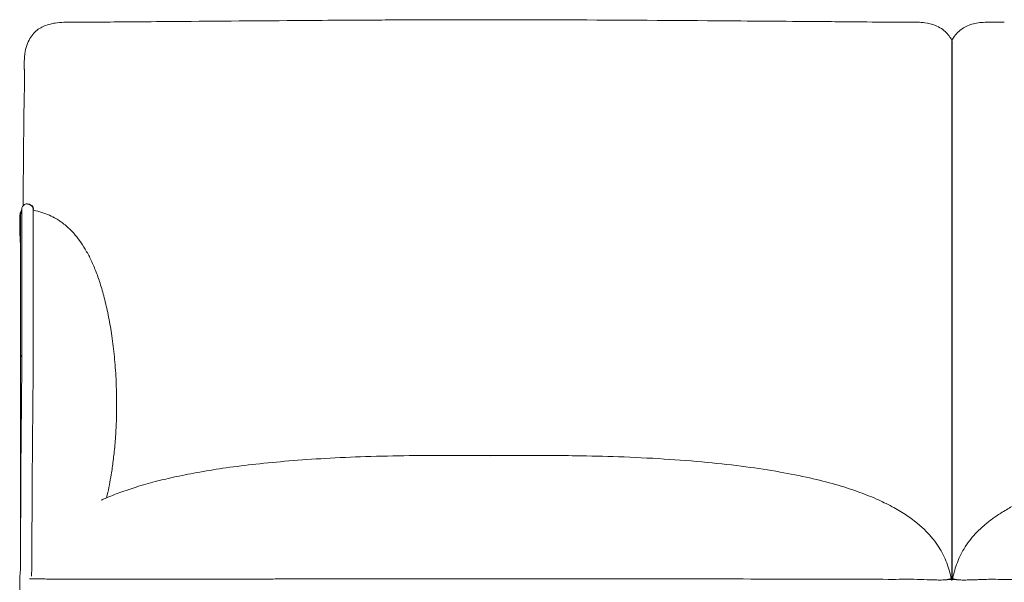
# Model space of a CAD drawing. Units: millimetres. Extents: x -1 to 4304, y -756 to 2756.
# Drawn here: x 0 to 691, y 2361 to 2756 of the extents above; entities that cross this region are included whole.
import ezdxf

# ---------------------------------------------------------------- set-up
doc = ezdxf.new("R2010")
doc.units = ezdxf.units.MM

# ---------------------------------------------------------------- blocks, each defined once
blk = doc.blocks.new('FRONT_233')
blk.add_line((654.62, 2741.2), (654.62, 2363.35))
blk.add_lwpolyline([(5.35, 2626.62, -0.407825), (9.4, 2622.57)], format="xyb")
at = {"lineweight": 0}
for centre, major_axis, ratio, start_param, end_param in [((6.88, 2688.09), (-4, 0.05), 0.260396, -0.003432, 0.00346), ((5.38, 2622.31), (-3.98, 0.42), 0.999976, -0.001446, 0.209877), ((652.89, 2359.05), (-1, 3.87), 0.999903, -0.70021, -0.052079), ((656.35, 2359.05), (1, 3.87), 0.999903, 0.052079, 0.70021)]:
    blk.add_ellipse(centre, major_axis=major_axis, ratio=ratio, start_param=start_param, end_param=end_param, dxfattribs=at)
at = {"lineweight": 0, "extrusion": (0, -2.22045e-16, -1)}
blk.add_ellipse((6.88, 2688.09), major_axis=(-4, 0.05), ratio=0.260396, start_param=-0.00346, end_param=0.003432, dxfattribs=at)
at = {"lineweight": 0, "extrusion": (6.16298e-33, -2.22045e-16, -1)}
blk.add_ellipse((5.38, 2622.31), major_axis=(-3.98, 0.42), ratio=0.999976, start_param=-0.209877, end_param=0.001446, dxfattribs=at)
at = {"lineweight": 0, "extrusion": (1.92593e-34, -2.22045e-16, -1)}
blk.add_ellipse((5.4, 2522.26), major_axis=(4, 0.01), ratio=0.417826, start_param=0.001541, end_param=0.002363, dxfattribs=at)
at = {"lineweight": 0, "extrusion": (-1.2326e-32, -2.22045e-16, -1)}
blk.add_ellipse((652.89, 2359.05), major_axis=(-1, 3.87), ratio=0.999903, start_param=0.052079, end_param=0.70021, dxfattribs=at)
at = {"lineweight": 0, "extrusion": (-6.16298e-33, -2.22045e-16, -1)}
blk.add_ellipse((656.35, 2359.05), major_axis=(1, 3.87), ratio=0.999903, start_param=-0.70021, end_param=-0.052079, dxfattribs=at)
at = {"lineweight": 0}
for points, knots in [([(3.12, 2726.38), (3.18, 2728.72), (3.37, 2731.05), (4.16, 2735.31), (4.7, 2737.25), (6.06, 2740.66), (6.83, 2742.17), (8.57, 2744.82), (9.52, 2746.01), (11.58, 2748.01), (12.67, 2748.86), (14.95, 2750.29), (16.15, 2750.89), (18.7, 2751.93), (20.07, 2752.35), (22.54, 2752.97), (23.64, 2753.25), (24.76, 2753.36)], [0, 0, 0, 0, 7.234017, 7.234017, 13.424354, 13.424354, 18.536952, 18.536952, 23.108413, 23.108413, 27.236484, 27.236484, 31.253361, 31.253361, 35.525748, 35.525748, 38.907197, 38.907197, 38.907197, 38.907197]), ([(24.76, 2753.36), (26.82, 2753.69), (28.9, 2753.89), (33.28, 2754.13), (35.58, 2754.14), (40.92, 2754.08), (43.95, 2753.97), (51.07, 2753.95), (55.16, 2754.03), (60.65, 2754.12), (62.06, 2754.14), (63.48, 2754.15)], [0, 0, 0, 0, 6.257333, 6.257333, 13.155121, 13.155121, 22.262592, 22.262592, 34.511273, 34.511273, 38.749655, 38.749655, 38.749655, 38.749655]), ([(63.48, 2754.15), (66.81, 2754.17), (70.14, 2754.2), (83.48, 2754.31), (93.48, 2754.38), (133.47, 2754.7), (163.47, 2754.95), (213.69, 2755.32), (233.91, 2755.45), (254.13, 2755.55)], [0, 0, 0, 0, 10, 10, 40, 40, 130.000004, 130.000004, 190.663302, 190.663302, 190.663302, 190.663302]), ([(254.13, 2755.55), (257.47, 2755.57), (260.8, 2755.59), (274.13, 2755.65), (284.13, 2755.68), (324.13, 2755.77), (354.13, 2755.74), (421.8, 2755.51), (459.48, 2755.25), (521.41, 2754.77), (545.68, 2754.57), (569.94, 2754.39)], [0, 0, 0, 0, 10.000001, 10.000001, 40.00002, 40.00002, 130.000409, 130.000409, 243.013274, 243.013274, 315.81316, 315.81316, 315.81316, 315.81316]), ([(569.94, 2754.39), (573.28, 2754.36), (576.61, 2754.33), (589.94, 2754.23), (599.94, 2754.15), (612.58, 2754.02), (615.22, 2753.99), (617.85, 2753.96)], [0, 0, 0, 0, 10, 10, 40.000008, 40.000008, 47.912439, 47.912439, 47.912439, 47.912439]), ([(617.85, 2753.96), (620.4, 2753.89), (622.96, 2753.95), (628.86, 2754.04), (632.24, 2754.07), (638.09, 2753.33), (640.62, 2752.74), (644.48, 2751.19), (645.91, 2750.43), (648.41, 2748.73), (649.51, 2747.82), (651.51, 2745.82), (652.42, 2744.73), (653.73, 2742.81), (654.2, 2742.02), (654.62, 2741.2)], [0, 0, 0, 0, 7.659086, 7.659086, 17.713547, 17.713547, 25.371217, 25.371217, 30.217314, 30.217314, 34.494823, 34.494823, 38.789343, 38.789343, 41.591144, 41.591144, 41.591144, 41.591144]), ([(654.62, 2741.2), (655.17, 2742.27), (655.81, 2743.29), (657.36, 2745.38), (658.31, 2746.45), (660.4, 2748.38), (661.55, 2749.27), (663.98, 2750.78), (665.27, 2751.41), (667.93, 2752.44), (669.31, 2752.84), (672.22, 2753.47), (673.76, 2753.69), (677.07, 2753.97), (678.83, 2754.01), (683.04, 2754.02), (685.49, 2753.95), (689.09, 2753.92), (690.24, 2753.93), (691.39, 2753.96)], [14.256051, 14.256051, 14.256051, 14.256051, 17.909023, 17.909023, 22.207786, 22.207786, 26.557831, 26.557831, 30.839268, 30.839268, 35.132399, 35.132399, 39.787093, 39.787093, 45.071526, 45.071526, 52.419399, 52.419399, 55.869651, 55.869651, 55.869651, 55.869651]), ([(3.12, 2726.38), (3.04, 2723.32), (3.2, 2720.34), (3.27, 2717.49), (3.33, 2715.52), (3.34, 2713.61), (3.32, 2711.66), (3.31, 2710.54), (3.28, 2709.41), (3.26, 2708.28)], [0.6105762, 0.6105762, 0.6105762, 0.6105762, 0.77426, 0.77426, 0.77426, 0.8870988, 0.8870988, 0.8870988, 0.9518199, 0.9518199, 0.9518199, 0.9518199]), ([(3.26, 2708.28), (3.28, 2709.41), (3.31, 2710.54), (3.32, 2711.66), (3.34, 2713.61), (3.33, 2715.52), (3.27, 2717.49), (3.2, 2720.34), (3.04, 2723.32), (3.12, 2726.38)], [-0.9518199, -0.9518199, -0.9518199, -0.9518199, -0.8870988, -0.8870988, -0.8870988, -0.77426, -0.77426, -0.77426, -0.6105762, -0.6105762, -0.6105762, -0.6105762]), ([(3.26, 2708.28), (3.34, 2711.49), (3.35, 2714.71), (3.18, 2720.74), (3.05, 2723.56), (3.12, 2726.38)], [0, 0, 0, 0, 10.002648, 10.002648, 18.736567, 18.736567, 18.736567, 18.736567]), ([(2.31, 2625.16), (2.34, 2628.6), (2.36, 2632.03), (2.39, 2635.46), (2.52, 2653.02), (2.68, 2670.58), (2.88, 2688.14)], [-0.2988555, -0.2988555, -0.2988555, -0.2988555, -0.2500041, -0.2500041, -0.2500041, 0, 0, 0, 0]), ([(2.88, 2688.14), (2.68, 2670.58), (2.52, 2653.02), (2.39, 2635.46), (2.36, 2632.03), (2.34, 2628.6), (2.31, 2625.16)], [0, 0, 0, 0, 0.2500041, 0.2500041, 0.2500041, 0.2988555, 0.2988555, 0.2988555, 0.2988555]), ([(0.41, 2598.01), (0.4, 2598.54), (0.38, 2599.06), (0.31, 2601.88), (0.07, 2604.18), (-0.08, 2608.06), (-0.06, 2609.64), (0, 2612.24), (0.02, 2613.31), (0.03, 2615.02), (0.02, 2615.73), (0.02, 2617.17), (0.04, 2617.88), (0.17, 2619.49), (0.37, 2620.42), (0.83, 2621.56), (1.02, 2621.92), (1.23, 2622.29), (1.28, 2622.37), (1.32, 2622.43), (1.33, 2622.44), (1.34, 2622.45)], [111.448661, 111.448661, 111.448661, 111.448661, 113.07336, 113.07336, 120.131139, 120.131139, 124.75948, 124.75948, 128.192143, 128.192143, 131.004656, 131.004656, 134.415225, 134.415225, 138.90326, 138.90326, 140.955724, 140.955724, 141.654914, 141.654914, 141.776638, 141.776638, 141.776638, 141.776638]), ([(0.41, 2617.83), (0.41, 2617.83), (0.41, 2617.83), (0.41, 2617.83), (0.41, 2617.83), (0.41, 2617.83), (0.41, 2617.83), (0.41, 2617.84), (0.41, 2617.84), (0.41, 2617.84), (0.41, 2617.85), (0.41, 2617.86), (0.41, 2617.86), (0.41, 2617.89), (0.41, 2617.91), (0.41, 2617.98), (0.41, 2618.03), (0.42, 2618.23), (0.43, 2618.37), (0.48, 2618.9), (0.55, 2619.3), (0.79, 2620.02), (0.93, 2620.35), (1.22, 2620.78), (1.31, 2620.9), (1.4, 2621.01)], [6.48885, 6.48885, 6.48885, 6.48885, 6.489466, 6.489466, 6.49004, 6.49004, 6.491189, 6.491189, 6.495785, 6.495785, 6.51417, 6.51417, 6.549099, 6.549099, 6.642244, 6.642244, 6.890637, 6.890637, 7.553213, 7.553213, 9.297806, 9.297806, 10.639419, 10.639419, 11.157543, 11.157543, 11.157543, 11.157543]), ([(0.41, 2617.83), (0.41, 2617.95), (0.41, 2618.07), (0.42, 2618.31), (0.43, 2618.43), (0.48, 2618.86), (0.53, 2619.18), (0.67, 2619.7), (0.75, 2619.92), (0.9, 2620.25), (0.97, 2620.38), (1.08, 2620.56), (1.12, 2620.63), (1.17, 2620.71), (1.19, 2620.73), (1.2, 2620.75), (1.2, 2620.75), (1.2, 2620.75)], [0, 0, 0, 0, 0.367963, 0.367963, 0.733905, 0.733905, 1.733182, 1.733182, 2.569263, 2.569263, 3.213303, 3.213303, 3.677996, 3.677996, 4.024562, 4.024562, 4.16422, 4.16422, 4.16422, 4.16422]), ([(1.22, 2620.78), (1.19, 2621.05), (1.17, 2621.32), (1.2, 2621.67), (1.2, 2621.76), (1.23, 2621.92), (1.24, 2622), (1.26, 2622.11), (1.27, 2622.15), (1.28, 2622.21), (1.28, 2622.23), (1.29, 2622.27), (1.3, 2622.29), (1.31, 2622.33), (1.31, 2622.35), (1.33, 2622.4), (1.33, 2622.42), (1.35, 2622.47), (1.35, 2622.5), (1.36, 2622.53)], [5.699132, 5.699132, 5.699132, 5.699132, 6.497841, 6.497841, 6.77253, 6.77253, 7.018118, 7.018118, 7.228101, 7.228101, 7.397734, 7.397734, 7.695927, 7.695927, 8.389569, 8.389569, 10.467993, 10.467993, 12.707046, 12.707046, 12.707046, 12.707046]), ([(1.31, 2622.39), (1.31, 2622.39), (1.35, 2622.48), (1.36, 2622.52), (1.36, 2622.52), (1.36, 2622.53)], [144.713064, 144.713064, 144.713064, 144.713064, 147.208257, 147.208257, 147.793511, 147.793511, 147.793511, 147.793511]), ([(1.34, 2622.44), (1.34, 2622.44), (1.35, 2622.47), (1.37, 2622.54), (1.38, 2622.6), (1.39, 2622.65)], [8.653275, 8.653275, 8.653275, 8.653275, 13.378935, 13.378935, 20.972581, 20.972581, 20.972581, 20.972581]), ([(1.4, 2622.66), (1.39, 2622.6), (1.38, 2622.54), (1.39, 2622.6), (1.39, 2622.64), (1.4, 2622.69), (1.4, 2622.71), (1.4, 2622.72)], [33.010997, 33.010997, 33.010997, 33.010997, 43.872161, 43.872161, 56.924039, 56.924039, 65.603413, 65.603413, 65.603413, 65.603413]), ([(1.4, 2522.25), (1.4, 2525.27), (1.4, 2528.24), (1.4, 2534.59), (1.4, 2537.95), (1.4, 2544.56), (1.4, 2547.81), (1.4, 2554.2), (1.4, 2557.32), (1.4, 2563.42), (1.4, 2566.38), (1.4, 2572.12), (1.4, 2574.89), (1.4, 2580.23), (1.4, 2582.8), (1.4, 2587.72), (1.4, 2590.08), (1.4, 2594.57), (1.4, 2596.71), (1.4, 2600.74), (1.4, 2602.63), (1.4, 2606.16), (1.4, 2607.81), (1.4, 2610.84), (1.4, 2612.24), (1.4, 2614.78), (1.4, 2615.93), (1.4, 2617.94), (1.4, 2618.81), (1.4, 2620.26), (1.4, 2620.86), (1.4, 2621.84), (1.4, 2622.17), (1.41, 2622.52), (1.41, 2622.59), (1.41, 2622.63), (1.41, 2622.64), (1.41, 2622.65), (1.41, 2622.65), (1.41, 2622.67), (1.41, 2622.67), (1.41, 2622.69), (1.41, 2622.7), (1.41, 2622.75), (1.41, 2622.76), (1.41, 2622.8), (1.41, 2622.82), (1.41, 2622.87), (1.42, 2622.9), (1.42, 2623.02), (1.43, 2623.11), (1.47, 2623.35), (1.5, 2623.52), (1.63, 2624), (1.76, 2624.31), (2.14, 2624.98), (2.42, 2625.32), (3.07, 2625.9), (3.44, 2626.14), (4.24, 2626.48), (4.67, 2626.58), (5.19, 2626.62), (5.27, 2626.62), (5.35, 2626.62)], [0.000742, 0.000742, 0.000742, 0.000742, 10.004348, 10.004348, 21.680543, 21.680543, 33.497918, 33.497918, 45.440677, 45.440677, 57.426811, 57.426811, 69.406384, 69.406384, 81.371004, 81.371004, 93.363126, 93.363126, 105.360405, 105.360405, 117.334124, 117.334124, 129.260169, 129.260169, 141.218776, 141.218776, 153.232725, 153.232725, 165.174748, 165.174748, 176.949425, 176.949425, 189.31937, 189.31937, 200.714999, 200.714999, 203.176626, 203.176626, 204.408572, 204.408572, 204.870609, 204.870609, 205.217829, 205.217829, 205.369745, 205.369745, 205.43261, 205.43261, 205.560201, 205.560201, 205.813209, 205.813209, 206.314875, 206.314875, 207.314912, 207.314912, 208.613581, 208.613581, 209.913371, 209.913371, 211.21308, 211.21308, 211.457534, 211.457534, 211.457534, 211.457534]), ([(1.41, 2622.73), (1.41, 2622.74), (1.41, 2622.74), (1.41, 2622.75), (1.41, 2622.75), (1.41, 2622.76)], [0, 0, 0, 0, 10, 10, 25.287443, 25.287443, 25.287443, 25.287443]), ([(9.4, 2622.57), (9.4, 2622.57), (9.4, 2622.57), (9.4, 2622.56), (9.4, 2622.51), (9.4, 2622.23), (9.4, 2621.84), (9.4, 2620.7), (9.4, 2620.09), (9.4, 2618.58), (9.4, 2617.66), (9.4, 2615.58), (9.4, 2614.43), (9.4, 2611.87), (9.4, 2610.45), (9.4, 2607.36), (9.4, 2605.68), (9.4, 2602.09), (9.4, 2600.18), (9.4, 2596.12), (9.4, 2593.98), (9.4, 2589.46), (9.4, 2587.09), (9.4, 2582.12), (9.4, 2579.53), (9.4, 2574.14), (9.4, 2571.35), (9.4, 2565.58), (9.4, 2562.6), (9.4, 2556.48), (9.4, 2553.32), (9.4, 2546.86), (9.4, 2543.54), (9.4, 2536.78), (9.4, 2533.34), (9.4, 2527.34), (9.4, 2524.82), (9.4, 2522.27)], [10.274804, 10.274804, 10.274804, 10.274804, 10.987177, 10.987177, 19.977839, 19.977839, 35.271949, 35.271949, 46.864759, 46.864759, 59.169308, 59.169308, 70.914143, 70.914143, 82.898574, 82.898574, 94.903944, 94.903944, 106.853081, 106.853081, 118.782509, 118.782509, 130.759686, 130.759686, 142.75775, 142.75775, 154.747943, 154.747943, 166.711165, 166.711165, 178.691479, 178.691479, 190.675949, 190.675949, 202.606763, 202.606763, 211.052781, 211.052781, 211.052781, 211.052781]), ([(9.4, 2622.04), (10.03, 2621.93), (10.65, 2621.8), (13.2, 2621.24), (15.08, 2620.7), (18.69, 2619.46), (20.43, 2618.74), (23.6, 2617.23), (25.13, 2616.38), (26.64, 2615.46), (27.1, 2615.17), (27.98, 2614.6), (28.41, 2614.31), (29.57, 2613.49), (30.31, 2612.93), (32.07, 2611.53), (33.08, 2610.66), (35.39, 2608.51), (36.67, 2607.2), (39.32, 2604.21), (40.68, 2602.5), (43.38, 2598.79), (44.7, 2596.76), (47.3, 2592.4), (48.56, 2590.06), (50.98, 2585.07), (52.14, 2582.41), (54.36, 2576.78), (55.41, 2573.8), (57.45, 2567.44), (58.43, 2564.05), (60.34, 2556.7), (61.25, 2552.73), (62.95, 2544.37), (63.72, 2539.98), (65.12, 2530.77), (65.73, 2525.95), (66.75, 2516.03), (67.15, 2510.94), (67.44, 2505.85)], [4.195048, 4.195048, 4.195048, 4.195048, 6.198513, 6.198513, 12.424035, 12.424035, 18.603757, 18.603757, 24.423176, 24.423176, 26.273906, 26.273906, 27.918066, 27.918066, 30.738885, 30.738885, 34.755647, 34.755647, 40.245546, 40.245546, 46.777125, 46.777125, 54.029189, 54.029189, 61.999672, 61.999672, 70.688941, 70.688941, 80.153686, 80.153686, 90.731029, 90.731029, 102.94373, 102.94373, 116.308155, 116.308155, 130.897163, 130.897163, 146.20708, 146.20708, 146.20708, 146.20708]), ([(0.41, 2617.83), (0.41, 2617.81), (0.41, 2617.83), (0.41, 2617.83), (0.41, 2617.83), (0.41, 2617.83), (0.41, 2617.83), (0.41, 2617.83), (0.41, 2617.83), (0.41, 2617.83), (0.41, 2617.83), (0.41, 2617.83), (0.41, 2617.83), (0.41, 2617.83), (0.41, 2617.83), (0.41, 2617.83), (0.41, 2617.83), (0.41, 2617.83), (0.41, 2617.83), (0.41, 2617.83), (0.41, 2617.83), (0.41, 2617.83), (0.41, 2617.83), (0.41, 2617.83), (0.41, 2617.84), (0.41, 2617.85), (0.41, 2617.86), (0.41, 2617.9), (0.41, 2617.94), (0.41, 2618.07), (0.42, 2618.17), (0.42, 2618.3), (0.43, 2618.33), (0.43, 2618.36)], [14.6120258, 14.6120258, 14.6120258, 14.6120258, 14.6783855, 14.6783855, 14.6916287, 14.6916287, 14.7313583, 14.7313583, 14.8505471, 14.8505471, 15.0293303, 15.0293303, 15.0294597, 15.0294597, 15.0335982, 15.0335982, 15.0341155, 15.0341155, 15.0342448, 15.0342448, 15.0343095, 15.0343095, 15.0343422, 15.0343422, 15.038998, 15.038998, 15.0721061, 15.0721061, 15.171432, 15.171432, 15.4694684, 15.4694684, 15.5665414, 15.5665414, 15.5665414, 15.5665414]), ([(0.41, 2617.94), (0.41, 2617.94), (0.41, 2617.94), (0.41, 2617.92), (0.41, 2617.91), (0.41, 2617.9), (0.41, 2617.89), (0.41, 2617.88), (0.41, 2617.88), (0.41, 2617.87), (0.41, 2617.87), (0.41, 2617.87), (0.41, 2617.87), (0.41, 2617.86), (0.41, 2617.86), (0.41, 2617.86), (0.41, 2617.86), (0.41, 2617.86), (0.41, 2617.86), (0.41, 2617.86), (0.41, 2617.86), (0.41, 2617.86), (0.41, 2617.86), (0.41, 2617.86), (0.41, 2617.86), (0.41, 2617.85), (0.41, 2617.85), (0.41, 2617.85), (0.41, 2617.85), (0.41, 2617.84), (0.41, 2617.84), (0.41, 2617.84), (0.41, 2617.84), (0.41, 2617.84), (0.41, 2617.84), (0.41, 2617.84), (0.41, 2617.84), (0.41, 2617.84), (0.41, 2617.84), (0.41, 2617.83), (0.41, 2617.83), (0.41, 2617.83), (0.41, 2617.48), (0.41, 2617.83)], [7.290383, 7.290383, 7.290383, 7.290383, 7.304535, 7.304535, 7.400194, 7.400194, 7.43607, 7.43607, 7.463018, 7.463018, 7.469631, 7.469631, 7.473792, 7.473792, 7.475876, 7.475876, 7.476915, 7.476915, 7.477956, 7.477956, 7.478997, 7.478997, 7.481104, 7.481104, 7.485323, 7.485323, 7.502184, 7.502184, 7.535356, 7.535356, 7.634741, 7.634741, 7.783733, 7.783733, 8.007214, 8.007214, 8.342432, 8.342432, 8.84526, 8.84526, 9.599502, 9.599502, 10.567661, 10.567661, 10.567661, 10.567661]), ([(0.41, 2617.83), (0.41, 2617.83), (0.41, 2617.83), (0.41, 2617.83), (0.41, 2617.83), (0.41, 2617.83), (0.41, 2617.83), (0.41, 2617.83), (0.41, 2617.83), (0.41, 2617.83), (0.41, 2617.83), (0.41, 2617.83), (0.41, 2617.84), (0.41, 2617.84), (0.41, 2617.84), (0.41, 2617.84), (0.41, 2617.84), (0.41, 2617.85), (0.41, 2617.85), (0.41, 2617.86), (0.41, 2617.86), (0.41, 2617.85)], [6.41545349, 6.41545349, 6.41545349, 6.41545349, 6.41550138, 6.41550138, 6.41553685, 6.41553685, 6.41558253, 6.41558253, 6.41673294, 6.41673294, 6.41730778, 6.41730778, 6.41960589, 6.41960589, 6.42420201, 6.42420201, 6.43339423, 6.43339423, 6.45177866, 6.45177866, 6.46625624, 6.46625624, 6.46625624, 6.46625624]), ([(0.41, 2518.67), (0.41, 2534.82), (0.41, 2549.79), (0.41, 2562.87), (0.41, 2575.95), (0.41, 2587.13), (0.41, 2595.86), (0.41, 2604.59), (0.41, 2610.89), (0.41, 2614.42), (0.41, 2616.19), (0.41, 2617.27), (0.41, 2617.68), (0.41, 2617.79), (0.41, 2617.82), (0.41, 2617.83)], [0, 0, 0, 0, 0.274714, 0.274714, 0.274714, 0.549429, 0.549429, 0.549429, 0.824143, 0.824143, 0.824143, 0.9615, 0.9615, 0.9615, 1, 1, 1, 1]), ([(0.41, 2617.83), (0.41, 2617.82), (0.41, 2617.79), (0.41, 2617.68), (0.41, 2617.27), (0.41, 2616.19), (0.41, 2614.42), (0.41, 2610.89), (0.41, 2604.59), (0.41, 2595.86), (0.41, 2587.13), (0.41, 2575.95), (0.41, 2562.87), (0.41, 2549.79), (0.41, 2534.82), (0.41, 2518.67)], [-1, -1, -1, -1, -0.9615, -0.9615, -0.9615, -0.824143, -0.824143, -0.824143, -0.549429, -0.549429, -0.549429, -0.274714, -0.274714, -0.274714, 0, 0, 0, 0]), ([(0.41, 2518.67), (0.41, 2513.27), (0.41, 2507.73), (0.41, 2502.1), (0.41, 2498.72), (0.41, 2495.28), (0.41, 2491.83)], [-1, -1, -1, -1, -0.375604, -0.375604, -0.375604, 0, 0, 0, 0]), ([(0.41, 2491.83), (0.41, 2495.28), (0.41, 2498.72), (0.41, 2502.1), (0.41, 2507.73), (0.41, 2513.27), (0.41, 2518.67)], [0, 0, 0, 0, 0.375604, 0.375604, 0.375604, 1, 1, 1, 1]), ([(0.92, 2463.56), (0.97, 2466.8), (1.01, 2470.04), (1.16, 2483.02), (1.25, 2492.79), (1.35, 2508.41), (1.38, 2514.31), (1.4, 2520.81), (1.4, 2521.53), (1.4, 2522.25)], [0, 0, 0, 0, 10.000074, 10.000074, 40.002172, 40.002172, 58.740534, 58.740534, 61.079714, 61.079714, 61.079714, 61.079714]), ([(9.4, 2522.27), (9.4, 2519.2), (9.39, 2516.1), (9.35, 2509.04), (9.33, 2505.06), (9.28, 2497.35), (9.25, 2493.64), (9.17, 2484.24), (9.11, 2478.54), (9.01, 2469.72), (8.97, 2466.6), (8.92, 2463.48)], [0, 0, 0, 0, 10.003048, 10.003048, 22.52572, 22.52572, 33.992927, 33.992927, 51.566044, 51.566044, 61.181466, 61.181466, 61.181466, 61.181466]), ([(67.43, 2505.85), (67.62, 2502.54), (67.76, 2499.2), (67.92, 2493.39), (67.97, 2490.88), (68.01, 2485.88), (68, 2483.4), (67.92, 2477.9), (67.84, 2474.88), (67.6, 2468.89), (67.44, 2465.93), (66.96, 2459.08), (66.62, 2455.19), (66.02, 2449.66), (65.82, 2448.01), (65.61, 2446.37)], [0, 0, 0, 0, 10.01245, 10.01245, 17.84891, 17.84891, 25.448241, 25.448241, 34.567197, 34.567197, 43.478833, 43.478833, 55.183969, 55.183969, 60.159044, 60.159044, 60.159044, 60.159044]), ([(0.41, 2369.34), (0.41, 2370.56), (0.41, 2371.78), (0.41, 2372.99), (0.41, 2375.87), (0.41, 2378.74), (0.41, 2381.61), (0.41, 2393.09), (0.41, 2404.58), (0.41, 2416.06), (0.41, 2427.55), (0.41, 2439.03), (0.41, 2450.51), (0.41, 2456.26), (0.41, 2462), (0.41, 2467.74), (0.41, 2473.48), (0.41, 2479.23), (0.41, 2484.97), (0.41, 2487.25), (0.41, 2489.55), (0.41, 2491.83)], [0.0190787, 0.0190787, 0.0190787, 0.0190787, 0.0483194, 0.0483194, 0.0483194, 0.1172972, 0.1172972, 0.1172972, 0.3932086, 0.3932086, 0.3932086, 0.6691199, 0.6691199, 0.6691199, 0.8070756, 0.8070756, 0.8070756, 0.9450312, 0.9450312, 0.9450312, 1, 1, 1, 1]), ([(0.41, 2491.83), (0.41, 2489.55), (0.41, 2487.25), (0.41, 2484.97), (0.41, 2479.23), (0.41, 2473.48), (0.41, 2467.74), (0.41, 2462), (0.41, 2456.26), (0.41, 2450.51), (0.41, 2439.03), (0.41, 2427.55), (0.41, 2416.06), (0.41, 2404.58), (0.41, 2393.09), (0.41, 2381.61), (0.41, 2378.74), (0.41, 2375.87), (0.41, 2372.99), (0.41, 2371.78), (0.41, 2370.56), (0.41, 2369.34)], [-1, -1, -1, -1, -0.9450312, -0.9450312, -0.9450312, -0.8070756, -0.8070756, -0.8070756, -0.6691199, -0.6691199, -0.6691199, -0.3932086, -0.3932086, -0.3932086, -0.1172972, -0.1172972, -0.1172972, -0.0483194, -0.0483194, -0.0483194, -0.0190787, -0.0190787, -0.0190787, -0.0190787]), ([(5.27, 2345.55), (4.84, 2345.57), (4.4, 2345.66), (3.59, 2345.96), (3.2, 2346.19), (2.54, 2346.73), (2.25, 2347.06), (1.93, 2347.57), (1.84, 2347.73), (1.71, 2348.01), (1.66, 2348.14), (1.56, 2348.43), (1.52, 2348.58), (1.47, 2348.81), (1.46, 2348.89), (1.43, 2349.06), (1.43, 2349.13), (1.41, 2349.31), (1.41, 2349.37), (1.4, 2349.53), (1.4, 2349.59), (1.41, 2349.72), (1.41, 2349.72), (1.41, 2349.72), (1.41, 2349.72), (1.41, 2349.72), (1.41, 2349.68), (1.4, 2349.56), (1.41, 2349.47), (1.42, 2349.35), (1.35, 2349.72), (1.37, 2349.64), (1.38, 2349.62), (1.4, 2349.56), (1.4, 2349.55), (1.4, 2349.55), (1.44, 2349.53), (1.37, 2349.67), (1.37, 2349.68), (1.24, 2349.94), (1.13, 2350.16), (0.93, 2350.62), (0.85, 2350.86), (0.65, 2351.55), (0.55, 2352), (0.35, 2353.27), (0.25, 2354.15), (0.11, 2356.07), (0.05, 2357.11), (0, 2359.25), (-0.01, 2360.34), (0, 2362.53), (0.02, 2363.65), (0.13, 2365.92), (0.24, 2367.08), (0.43, 2369.44), (0.48, 2370.64), (0.53, 2373.52), (0.5, 2375.19), (0.46, 2380.02), (0.45, 2383.21), (0.5, 2392.11), (0.55, 2397.83), (0.66, 2416.38), (0.72, 2429.2), (0.83, 2449.21), (0.87, 2456.38), (0.92, 2463.56)], [0, 0, 0, 0, 1.31004, 1.31004, 2.622835, 2.622835, 3.928721, 3.928721, 4.520904, 4.520904, 4.984405, 4.984405, 5.699193, 5.699193, 6.344061, 6.344061, 7.318092, 7.318092, 9.392679, 9.392679, 13.518672, 13.518672, 22.230747, 22.230747, 22.356065, 22.356065, 37.515283, 37.515283, 76.636957, 76.636957, 163.08003, 163.08003, 175.29098, 175.29098, 177.612293, 177.612293, 191.129303, 191.129303, 193.433385, 193.433385, 194.882378, 194.882378, 196.177435, 196.177435, 199.035577, 199.035577, 203.217828, 203.217828, 207.057318, 207.057318, 210.524143, 210.524143, 213.86765, 213.86765, 217.345611, 217.345611, 221.047627, 221.047627, 226.250993, 226.250993, 236.13126, 236.13126, 253.839932, 253.839932, 293.60575, 293.60575, 315.814325, 315.814325, 315.814325, 315.814325]), ([(8.92, 2463.48), (8.9, 2460.25), (8.88, 2457.02), (8.8, 2444.1), (8.75, 2434.42), (8.64, 2412.01), (8.54, 2399.26), (8.44, 2381.34), (8.61, 2376.23), (8.45, 2369.56), (8.36, 2368.1), (8.19, 2366.17), (8.15, 2365.71), (8.12, 2365.24)], [0, 0, 0, 0, 10.000005, 10.000005, 40.000084, 40.000084, 79.468955, 79.468955, 95.5509, 95.5509, 99.978061, 99.978061, 101.389736, 101.389736, 101.389736, 101.389736]), ([(57.14, 2418.5), (58.11, 2418.95), (59.08, 2419.38), (63.42, 2421.27), (66.84, 2422.62), (74.09, 2425.28), (77.93, 2426.57), (86.19, 2429.14), (90.62, 2430.4), (99.97, 2432.83), (104.9, 2433.99), (115.34, 2436.24), (120.85, 2437.31), (132.57, 2439.38), (138.78, 2440.36), (151.89, 2442.21), (158.79, 2443.07), (173.4, 2444.69), (181.13, 2445.43), (197.4, 2446.77), (205.95, 2447.35), (223.91, 2448.38), (233.32, 2448.79), (252.99, 2449.45), (263.25, 2449.67), (275.81, 2449.81), (278.11, 2449.83), (280.41, 2449.85)], [86.808297, 86.808297, 86.808297, 86.808297, 89.996486, 89.996486, 101.032767, 101.032767, 113.181778, 113.181778, 126.987743, 126.987743, 142.172703, 142.172703, 159.008586, 159.008586, 177.880221, 177.880221, 198.722973, 198.722973, 222.000943, 222.000943, 247.709844, 247.709844, 275.968432, 275.968432, 306.765024, 306.765024, 313.668744, 313.668744, 313.668744, 313.668744]), ([(280.41, 2449.85), (283.74, 2449.87), (287.07, 2449.88), (295.97, 2449.9), (301.54, 2449.9), (314.88, 2449.9), (322.64, 2449.9), (330.41, 2449.9)], [0, 0, 0, 0, 10.000824, 10.000824, 26.706726, 26.706726, 50.008815, 50.008815, 50.008815, 50.008815]), ([(280.41, 2449.74), (280.41, 2449.76), (280.41, 2449.78), (280.41, 2449.79), (280.41, 2449.83), (280.41, 2449.85), (280.41, 2449.85)], [0.38161152, 0.38161152, 0.38161152, 0.38161152, 0.38991807, 0.38991807, 0.38991807, 0.40828576, 0.40828576, 0.40828576, 0.40828576]), ([(330.41, 2449.9), (333.74, 2449.9), (337.08, 2449.9), (350.41, 2449.9), (360.41, 2449.9), (373.75, 2449.88), (377.08, 2449.87), (380.41, 2449.85)], [0, 0, 0, 0, 10.000039, 10.000039, 40.002714, 40.002714, 50.008073, 50.008073, 50.008073, 50.008073]), ([(380.41, 2449.74), (380.41, 2449.75), (380.41, 2449.76), (380.41, 2449.77), (380.41, 2449.86), (380.41, 2449.86), (380.41, 2449.83), (380.41, 2449.8), (380.41, 2449.76), (380.41, 2449.72)], [0.56497968, 0.56497968, 0.56497968, 0.56497968, 0.5686182, 0.5686182, 0.5686182, 0.59864179, 0.59864179, 0.59864179, 0.62093085, 0.62093085, 0.62093085, 0.62093085]), ([(380.41, 2449.84), (383.74, 2449.82), (387.07, 2449.79), (400.4, 2449.6), (410.39, 2449.36), (431.08, 2448.63), (441.78, 2448.11), (462.57, 2446.8), (472.66, 2446.02), (491.84, 2444.2), (500.92, 2443.18), (517.98, 2440.92), (525.98, 2439.71), (540.92, 2437.08), (547.87, 2435.7), (560.85, 2432.77), (566.88, 2431.25), (578.03, 2428.05), (583.16, 2426.43), (592.74, 2423.03), (597.19, 2421.29), (605.3, 2417.72), (608.98, 2415.93), (615.76, 2412.26), (618.88, 2410.41), (624.67, 2406.62), (627.36, 2404.69), (632.16, 2400.81), (634.32, 2398.89), (638.15, 2395.05), (639.86, 2393.15), (642.87, 2389.39), (644.19, 2387.53), (646.51, 2383.86), (647.52, 2382.05), (649.37, 2378.31), (650.21, 2376.38), (651.68, 2372.55), (652.3, 2370.65), (653.35, 2366.97), (653.77, 2365.2), (654.12, 2363.44), (654.13, 2363.39), (654.14, 2363.34)], [0, 0, 0, 0, 10.000084, 10.000084, 40.002055, 40.002055, 72.128349, 72.128349, 102.508464, 102.508464, 129.910334, 129.910334, 154.160033, 154.160033, 175.418477, 175.418477, 194.067962, 194.067962, 210.213512, 210.213512, 224.547947, 224.547947, 236.816578, 236.816578, 247.712777, 247.712777, 257.656722, 257.656722, 266.381044, 266.381044, 274.154325, 274.154325, 281.223984, 281.223984, 287.785345, 287.785345, 294.609317, 294.609317, 301.385925, 301.385925, 307.958628, 307.958628, 308.140912, 308.140912, 308.140912, 308.140912]), ([(655.1, 2363.34), (655.16, 2363.64), (655.22, 2363.94), (655.64, 2365.9), (656.07, 2367.63), (657.1, 2371.15), (657.71, 2372.94), (659.12, 2376.6), (659.94, 2378.46), (661.8, 2382.19), (662.85, 2384.06), (665.18, 2387.71), (666.47, 2389.51), (669.18, 2392.9), (670.6, 2394.5), (673.7, 2397.7), (675.39, 2399.29), (679.05, 2402.44), (681.03, 2404), (685.28, 2407.1), (687.58, 2408.63), (692.51, 2411.69), (695.17, 2413.2), (700.86, 2416.21), (703.92, 2417.69), (710.34, 2420.55), (713.71, 2421.92), (720.85, 2424.61), (724.62, 2425.91), (732.73, 2428.5), (737.07, 2429.76), (746.27, 2432.23), (751.13, 2433.4), (761.4, 2435.68), (766.81, 2436.77), (778.34, 2438.87), (784.46, 2439.87), (797.36, 2441.76), (804.14, 2442.64), (818.53, 2444.3), (826.15, 2445.06), (842.19, 2446.45), (850.61, 2447.07), (868.3, 2448.14), (877.58, 2448.59), (897, 2449.31), (907.13, 2449.57), (921.12, 2449.77), (924.98, 2449.82), (928.83, 2449.84)], [5.290497, 5.290497, 5.290497, 5.290497, 6.427196, 6.427196, 12.770355, 12.770355, 19.156696, 19.156696, 25.747604, 25.747604, 32.528878, 32.528878, 39.35216, 39.35216, 45.899899, 45.899899, 52.925558, 52.925558, 60.514383, 60.514383, 68.804804, 68.804804, 77.980607, 77.980607, 88.165051, 88.165051, 99.083233, 99.083233, 111.050428, 111.050428, 124.614675, 124.614675, 139.614601, 139.614601, 156.172969, 156.172969, 174.774047, 174.774047, 195.27894, 195.27894, 218.251928, 218.251928, 243.574124, 243.574124, 271.451964, 271.451964, 301.874094, 301.874094, 313.44597, 313.44597, 313.44597, 313.44597]), ([(65.6, 2446.23), (65.19, 2442.96), (64.71, 2439.68), (63.4, 2431.66), (62.48, 2426.93), (61.26, 2421.54), (61.1, 2420.86), (60.94, 2420.18)], [0, 0, 0, 0, 10.001726, 10.001726, 24.568864, 24.568864, 26.67945, 26.67945, 26.67945, 26.67945]), ([(6.9, 2363.3), (6.94, 2363.29), (7.28, 2363.29), (8.38, 2363.28), (8.95, 2363.28), (10.37, 2363.27), (11.25, 2363.26), (13.26, 2363.25), (14.4, 2363.24), (16.94, 2363.23), (18.35, 2363.22), (21.4, 2363.21), (23.05, 2363.21), (26.58, 2363.2), (28.48, 2363.19), (32.5, 2363.18), (34.63, 2363.17), (39.11, 2363.16), (41.47, 2363.16), (46.4, 2363.14), (48.98, 2363.14), (54.32, 2363.13), (57.09, 2363.12), (62.81, 2363.12), (65.76, 2363.11), (71.85, 2363.11), (74.99, 2363.1), (81.43, 2363.1), (84.74, 2363.1), (91.5, 2363.09), (94.96, 2363.09), (101.99, 2363.09), (105.57, 2363.1), (112.85, 2363.1), (116.55, 2363.1), (124.07, 2363.11), (127.88, 2363.11), (135.59, 2363.12), (139.48, 2363.13), (147.33, 2363.14), (151.29, 2363.15), (159.24, 2363.17), (163.23, 2363.18), (171.28, 2363.2), (175.35, 2363.21), (183.6, 2363.24), (187.79, 2363.25), (200.8, 2363.28), (209.62, 2363.29), (235.14, 2363.32), (251.83, 2363.35), (294.74, 2363.37), (320.95, 2363.37), (373.15, 2363.37), (399.14, 2363.36), (454.59, 2363.32), (484.04, 2363.27), (532.3, 2363.18), (551.11, 2363.14), (569.92, 2363.09)], [19.363989, 19.363989, 19.363989, 19.363989, 34.735408, 34.735408, 45.641816, 45.641816, 57.489181, 57.489181, 69.446588, 69.446588, 81.418234, 81.418234, 93.326019, 93.326019, 105.240926, 105.240926, 117.171132, 117.171132, 129.131363, 129.131363, 141.092814, 141.092814, 153.026879, 153.026879, 164.929017, 164.929017, 176.881087, 176.881087, 188.868937, 188.868937, 200.863186, 200.863186, 212.837954, 212.837954, 224.85126, 224.85126, 236.911115, 236.911115, 248.991562, 248.991562, 261.065201, 261.065201, 273.120342, 273.120342, 285.323695, 285.323695, 297.889345, 297.889345, 324.359035, 324.359035, 374.445436, 374.445436, 453.073086, 453.073086, 531.050823, 531.050823, 619.424584, 619.424584, 675.844126, 675.844126, 675.844126, 675.844126]), ([(569.92, 2363.09), (573.25, 2363.08), (576.58, 2363.07), (589.91, 2363.04), (599.91, 2363.03), (616.73, 2362.95), (623.56, 2363.09), (633.45, 2362.92), (636.57, 2362.7), (641.08, 2362.55), (642.63, 2362.53), (645.13, 2362.51), (646.15, 2362.51), (647.88, 2362.52), (648.62, 2362.53), (649.82, 2362.57), (650.29, 2362.6), (650.96, 2362.67), (651.17, 2362.71), (651.25, 2362.73), (651.26, 2362.73), (651.26, 2362.73)], [0, 0, 0, 0, 10.000027, 10.000027, 40.000057, 40.000057, 60.456532, 60.456532, 69.702367, 69.702367, 74.757202, 74.757202, 78.723105, 78.723105, 82.423601, 82.423601, 86.066773, 86.066773, 89.631354, 89.631354, 90.575048, 90.575048, 90.575048, 90.575048]), ([(651.18, 2362.71), (651.21, 2362.73), (651.24, 2362.74), (651.3, 2362.76), (651.34, 2362.77), (651.46, 2362.81), (651.51, 2362.83), (651.65, 2362.86), (651.7, 2362.88), (651.83, 2362.9), (651.91, 2362.92), (652.09, 2362.95), (652.19, 2362.96), (652.47, 2362.98), (652.65, 2362.98), (653.15, 2362.96), (653.46, 2362.9), (654.06, 2362.72), (654.35, 2362.6), (654.62, 2362.44)], [6.63277, 6.63277, 6.63277, 6.63277, 7.578144, 7.578144, 8.485005, 8.485005, 8.98841, 8.98841, 9.220851, 9.220851, 9.493971, 9.493971, 9.811588, 9.811588, 10.352019, 10.352019, 11.306565, 11.306565, 12.233066, 12.233066, 12.233066, 12.233066]), ([(651.73, 2362.88), (651.74, 2362.88), (651.76, 2362.89), (651.82, 2362.91), (651.83, 2362.92), (652.09, 2362.97)], [18.130652, 18.130652, 18.130652, 18.130652, 18.90577, 18.90577, 22.201039, 22.201039, 22.201039, 22.201039]), ([(651.88, 2362.92), (651.95, 2362.94), (652.02, 2362.96), (652.3, 2363.03), (652.5, 2363.07), (653.21, 2363.21), (653.63, 2363.26), (654.09, 2363.31), (654.21, 2363.32), (654.31, 2363.33)], [0, 0, 0, 0, 10.000001, 10.000001, 40.000038, 40.000038, 127.122559, 127.122559, 174.611317, 174.611317, 174.611317, 174.611317]), ([(654.14, 2363.34), (654.16, 2363.34), (654.18, 2363.35), (654.25, 2363.35), (654.29, 2363.35), (654.38, 2363.35), (654.41, 2363.35), (654.5, 2363.35), (654.53, 2363.35), (654.59, 2363.35), (654.61, 2363.35), (654.62, 2363.35)], [6.152737, 6.152737, 6.152737, 6.152737, 6.266283, 6.266283, 6.630597, 6.630597, 7.24416, 7.24416, 8.665781, 8.665781, 11.565882, 11.565882, 11.565882, 11.565882]), ([(654.62, 2363.35), (654.62, 2363.35), (654.63, 2363.35), (654.65, 2363.35), (654.66, 2363.35), (654.76, 2363.35), (654.79, 2363.36), (654.98, 2363.35), (655.03, 2363.35), (655.1, 2363.34)], [56.412855, 56.412855, 56.412855, 56.412855, 57.015074, 57.015074, 59.875323, 59.875323, 61.404126, 61.404126, 61.821816, 61.821816, 61.821816, 61.821816]), ([(654.62, 2362.44), (654.92, 2362.62), (655.25, 2362.75), (656, 2362.96), (656.45, 2363), (657.05, 2362.96), (657.23, 2362.94), (657.45, 2362.89), (657.51, 2362.88), (657.63, 2362.85), (657.68, 2362.84), (657.76, 2362.82), (657.79, 2362.81), (657.87, 2362.78), (657.9, 2362.77), (657.99, 2362.74), (658.02, 2362.73), (658.06, 2362.71)], [4.154776, 4.154776, 4.154776, 4.154776, 5.198735, 5.198735, 6.496843, 6.496843, 7.048107, 7.048107, 7.284226, 7.284226, 7.560351, 7.560351, 7.871272, 7.871272, 8.428791, 8.428791, 9.750404, 9.750404, 9.750404, 9.750404]), ([(654.94, 2363.33), (655, 2363.32), (655.07, 2363.32), (655.43, 2363.28), (655.92, 2363.23), (656.81, 2363.06), (657.07, 2363), (657.36, 2362.92)], [78.919622, 78.919622, 78.919622, 78.919622, 108.45808, 108.45808, 213.802346, 213.802346, 253.530801, 253.530801, 253.530801, 253.530801]), ([(657.15, 2362.97), (657.25, 2362.95), (657.3, 2362.94), (657.43, 2362.91), (657.47, 2362.89), (657.51, 2362.88), (657.51, 2362.88), (657.51, 2362.88)], [0, 0, 0, 0, 1.32433, 1.32433, 3.984843, 3.984843, 4.081839, 4.081839, 4.081839, 4.081839]), ([(657.98, 2362.73), (657.98, 2362.73), (658.03, 2362.72), (658.3, 2362.67), (658.61, 2362.63), (659.48, 2362.57), (660.07, 2362.54), (661.43, 2362.52), (662.2, 2362.51), (663.95, 2362.51), (664.94, 2362.52), (667.05, 2362.54), (668.2, 2362.56), (670.62, 2362.63), (671.9, 2362.69), (674.64, 2362.83), (676.09, 2362.9), (679.44, 2362.99), (681.34, 2363), (685.72, 2362.99), (688.2, 2362.97), (694.16, 2362.95), (697.64, 2362.97), (705.54, 2363.01), (709.95, 2363.02), (722.69, 2363.05), (731.01, 2363.07), (739.33, 2363.09)], [10.814406, 10.814406, 10.814406, 10.814406, 13.02225, 13.02225, 16.678737, 16.678737, 20.378246, 20.378246, 23.887094, 23.887094, 27.540358, 27.540358, 31.290638, 31.290638, 35.254575, 35.254575, 39.642579, 39.642579, 45.330393, 45.330393, 52.774122, 52.774122, 63.21539, 63.21539, 76.464113, 76.464113, 101.422812, 101.422812, 101.422812, 101.422812])]:
    blk.add_open_spline(points, degree=3, knots=knots, dxfattribs=at)
for points in [[(2.88, 2688.14), (2.95, 2693.98), (3, 2699.86), (3.19, 2705.75)], [(3.19, 2705.75), (3, 2699.86), (2.95, 2693.98), (2.88, 2688.14)], [(3.19, 2705.75), (3.21, 2706.6), (3.24, 2707.44), (3.26, 2708.28)], [(1.4, 2622.72), (1.4, 2622.71), (1.4, 2622.68), (1.4, 2622.63)], [(1.4, 2622.65), (1.4, 2622.65), (1.4, 2622.65), (1.4, 2622.65)], [(0.41, 2617.83), (0.41, 2617.83), (0.41, 2617.83), (0.41, 2617.83)], [(0.41, 2617.83), (0.41, 2617.83), (0.41, 2617.83), (0.41, 2617.83)], [(0.41, 2617.83), (0.41, 2617.83), (0.41, 2617.83), (0.41, 2617.83)], [(0.41, 2518.67), (0.41, 2519.24), (0.74, 2519.79), (1.4, 2520.32)], [(1.4, 2520.32), (0.74, 2519.79), (0.41, 2519.24), (0.41, 2518.67)], [(330.41, 2449), (330.41, 2449), (330.41, 2449), (330.41, 2449)], [(330.41, 2449), (330.41, 2449), (330.41, 2449), (330.41, 2449)]]:
    blk.add_open_spline(points, degree=3, dxfattribs=at)

msp = doc.modelspace()

# ---------------------------------------------------------------- block references
msp.add_blockref('FRONT_233', (0, 0))

doc.saveas('drawing.dxf')
